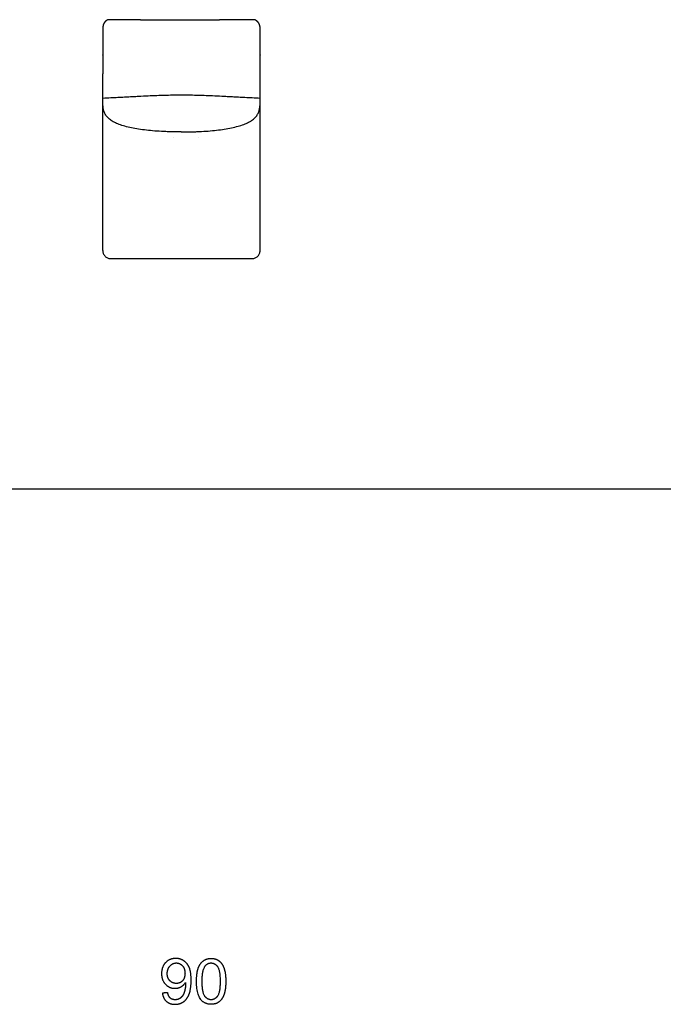
# Model space of a CAD drawing. Units: millimetres. Extents: x -16498 to 8065, y -9988 to 11130.
# Drawn here: x -7080 to -4216, y 1274 to 5653 of the extents above; entities that cross this region are included whole.
import ezdxf

# ---------------------------------------------------------------- set-up
doc = ezdxf.new("R2010")
doc.units = ezdxf.units.MM
doc.layers.add('03_LINEA FINA', color=254, linetype='Continuous', true_color=0xbebebe)

msp = doc.modelspace()

# ---------------------------------------------------------------- linework, layer by layer
at = {"layer": '03_LINEA FINA'}
msp.add_lwpolyline([(-16498, 3567), (8065, 3567)], dxfattribs=at)
for points, degree, knots in [([(-6010.1, 5412.8), (-6010.1, 5412.9), (-6010.1, 5413), (-6010.1, 5413.2), (-6010.1, 5413.5), (-6010.1, 5413.8), (-6010.1, 5414.2), (-6010.1, 5414.5), (-6010.1, 5414.8), (-6010.1, 5415.1), (-6010.1, 5415.4), (-6010.1, 5415.6), (-6010.1, 5415.7), (-6010.1, 5415.9), (-6010.1, 5416.1), (-6010.1, 5416.3), (-6010.1, 5416.4), (-6010.1, 5416.6), (-6010.1, 5416.8), (-6010.1, 5416.9), (-6010.1, 5417), (-6010.1, 5417.1), (-6010.1, 5417.2), (-6010.1, 5417.3), (-6010.1, 5417.4), (-6010.1, 5417.5), (-6010.1, 5417.6), (-6010.1, 5417.6), (-6010.1, 5417.7), (-6010.1, 5417.7), (-6010.1, 5417.8), (-6010.1, 5417.8), (-6010.1, 5417.9), (-6010.1, 5417.9), (-6010.1, 5418), (-6010.1, 5418), (-6010.1, 5418), (-6010.1, 5418.1), (-6010.1, 5418.1), (-6010.1, 5418.1), (-6010.1, 5418.1), (-6010.1, 5418.2), (-6010.1, 5418.2), (-6010.1, 5418.2), (-6010.1, 5418.2), (-6010.1, 5418.2), (-6010.1, 5418.2), (-6010.1, 5418.2), (-6010.1, 5418.3), (-6010.1, 5418.3), (-6010.1, 5418.3), (-6010.1, 5418.3), (-6010.1, 5418.3), (-6010.1, 5418.3), (-6010.1, 5418.3), (-6010.1, 5418.3), (-6010.1, 5418.3), (-6010.1, 5418.3), (-6010.1, 5418.3), (-6010.1, 5418.3), (-6010.1, 5418.4), (-6010.1, 5418.2), (-6010.1, 5418.8), (-6010.1, 5419), (-6010.1, 5419.3), (-6010.1, 5419.6), (-6010.1, 5420), (-6010.1, 5420.3), (-6010.1, 5420.6), (-6010.1, 5420.9), (-6010.1, 5421.3), (-6010.1, 5421.7), (-6010.1, 5422.2), (-6010.1, 5422.8), (-6010.1, 5423.4), (-6010.1, 5424), (-6010.1, 5424.7), (-6010.1, 5425.4), (-6010.1, 5426.3), (-6010.1, 5427.3), (-6010.1, 5428.4), (-6010.1, 5429.6), (-6010.1, 5430.8), (-6010.1, 5431.9), (-6010.1, 5433.1), (-6010.1, 5434.5), (-6010.1, 5436.1), (-6010.1, 5438), (-6010.1, 5440), (-6010.1, 5442.2), (-6010.1, 5444.4), (-6010.1, 5446.5), (-6010.1, 5448.6), (-6010.1, 5450.7), (-6010.1, 5453.2), (-6010.1, 5456), (-6010.1, 5459.1), (-6010.1, 5462.4), (-6010.1, 5466.1), (-6010.1, 5469.6), (-6010.1, 5472.9), (-6010.1, 5476.2), (-6010.1, 5479.9), (-6010.2, 5484.1), (-6010.2, 5488.6), (-6010.2, 5493.2), (-6010.2, 5498), (-6010.2, 5502.3), (-6010.2, 5506.2), (-6010.2, 5509.8), (-6010.2, 5513), (-6010.2, 5515.9), (-6010.2, 5518.9), (-6010.2, 5522), (-6010.2, 5524.8), (-6010.2, 5527.3), (-6010.2, 5529.2), (-6010.2, 5530.5), (-6010.2, 5531.2), (-6010.2, 5531.7), (-6010.2, 5532), (-6010.2, 5532.3), (-6010.2, 5532.5), (-6010.2, 5532.9), (-6010.1, 5533.3), (-6010.1, 5533.8), (-6010.1, 5534.4), (-6010.1, 5535), (-6010.1, 5535.7), (-6010.1, 5536.5), (-6010.1, 5537.2), (-6010.1, 5537.9), (-6010.1, 5538.7), (-6010.1, 5539.7), (-6010.1, 5540.7), (-6010.1, 5541.7), (-6010.1, 5542.5), (-6010.1, 5543.2), (-6010.1, 5543.6), (-6010.1, 5544), (-6010.1, 5544.7), (-6010.1, 5545.6), (-6010.1, 5546.7), (-6010.1, 5548), (-6010.1, 5549.5), (-6010.1, 5550.8), (-6010.1, 5552), (-6010.1, 5553), (-6010.1, 5553.8), (-6010.1, 5554.4), (-6010.1, 5554.9), (-6010.1, 5555.2), (-6010.1, 5555.4), (-6010.1, 5555.7), (-6010.1, 5556), (-6010.1, 5556.4), (-6010.1, 5557), (-6010.1, 5557.8), (-6010.1, 5558.9), (-6010.1, 5560.1), (-6010.1, 5561.5), (-6010.1, 5562.9), (-6010.1, 5564.1), (-6010.1, 5565.2), (-6010.1, 5566), (-6010.1, 5566.6), (-6010.1, 5567.1), (-6010.1, 5567.4), (-6010.1, 5567.6), (-6010.1, 5567.8), (-6010.1, 5568.2), (-6010.1, 5568.8), (-6010.1, 5569.8), (-6010.1, 5570.9), (-6010.1, 5572.7), (-6010.1, 5574.9), (-6010.1, 5577.4), (-6010.1, 5580.2), (-6010.1, 5583.4), (-6010.1, 5586.3), (-6010.1, 5588.9), (-6010.1, 5590.9), (-6010.1, 5592.3), (-6010.1, 5593.1), (-6010.1, 5593.6), (-6010.1, 5593.9), (-6010.1, 5594.3), (-6010.1, 5594.8), (-6010.1, 5595.5), (-6010.1, 5596.5), (-6010.1, 5597.7), (-6010.1, 5599), (-6010.1, 5600.7), (-6010.1, 5602.4), (-6010.1, 5604.1), (-6010.1, 5605.7), (-6010.1, 5607.1), (-6010.1, 5608.1), (-6010.1, 5608.9), (-6010.1, 5609.4), (-6010.1, 5609.8), (-6010.1, 5610.1), (-6010.1, 5610.2), (-6010.1, 5610.3), (-6010.1, 5610.4), (-6010.1, 5610.5), (-6010.1, 5610.6), (-6010.1, 5610.8), (-6010.1, 5611.1), (-6010.1, 5611.4), (-6010.1, 5611.9), (-6010.1, 5612.4), (-6010.1, 5613), (-6010.1, 5613.8), (-6010.1, 5614.6), (-6010.1, 5615.5), (-6010.1, 5616.5), (-6010.2, 5617.6), (-6010.2, 5618.7), (-6010.4, 5620.1), (-6010.5, 5621.7), (-6010.8, 5623.5), (-6011.3, 5625.9), (-6012, 5628.3), (-6012.7, 5630.7), (-6013.7, 5633), (-6014.8, 5635.3), (-6015.6, 5636.8), (-6016.3, 5638), (-6017, 5639.1), (-6017.8, 5640.2), (-6018.5, 5641.2), (-6019.4, 5642.3), (-6020.3, 5643.4), (-6021.3, 5644.4), (-6022.1, 5645.2), (-6022.9, 5645.9), (-6023.6, 5646.6), (-6024.2, 5647.1), (-6024.7, 5647.5), (-6025.1, 5647.7), (-6025.3, 5647.9), (-6025.4, 5648), (-6025.5, 5648), (-6025.5, 5648), (-6025.6, 5648.1), (-6025.6, 5648.1), (-6025.6, 5648.1), (-6025.6, 5648.1), (-6025.6, 5648.1), (-6025.6, 5648.1), (-6025.6, 5648.1), (-6025.7, 5648.2), (-6025.7, 5648.2), (-6025.7, 5648.2), (-6025.7, 5648.2), (-6025.8, 5648.2), (-6025.8, 5648.3), (-6025.9, 5648.3), (-6026, 5648.4), (-6026.1, 5648.4), (-6026.2, 5648.5), (-6026.3, 5648.6), (-6026.5, 5648.7), (-6026.7, 5648.8), (-6026.9, 5648.9), (-6027.1, 5649.1), (-6027.3, 5649.2), (-6027.5, 5649.3), (-6027.6, 5649.4), (-6027.7, 5649.5), (-6027.8, 5649.5), (-6027.9, 5649.6), (-6028, 5649.6), (-6028.1, 5649.7), (-6028.1, 5649.7), (-6028.1, 5649.7), (-6028.2, 5649.8), (-6028.2, 5649.8), (-6028.2, 5649.8), (-6028.2, 5649.8), (-6028.2, 5649.8), (-6028.3, 5649.8), (-6028.3, 5649.8), (-6028.3, 5649.8), (-6028.3, 5649.8), (-6028.3, 5649.8), (-6028.3, 5649.8), (-6028.3, 5649.8), (-6028.3, 5649.9), (-6028.4, 5649.9), (-6028.5, 5650), (-6028.7, 5650), (-6028.9, 5650.1), (-6029.1, 5650.3), (-6029.4, 5650.4), (-6029.7, 5650.6), (-6030.1, 5650.8), (-6030.4, 5650.9), (-6030.7, 5651.1), (-6031, 5651.2), (-6031.1, 5651.2), (-6031.2, 5651.3), (-6031.3, 5651.3), (-6031.3, 5651.3), (-6031.3, 5651.3), (-6031.4, 5651.3), (-6031.4, 5651.4), (-6031.5, 5651.4), (-6031.6, 5651.4), (-6031.7, 5651.5), (-6032.1, 5651.6), (-6032.7, 5651.8), (-6033.3, 5652), (-6033.9, 5652.2), (-6034.4, 5652.4), (-6034.7, 5652.4), (-6034.7, 5652.4), (-6034.7, 5652.4), (-6034.7, 5652.4), (-6034.7, 5652.4), (-6034.7, 5652.4), (-6034.7, 5652.5), (-6034.7, 5652.5), (-6034.7, 5652.5), (-6034.7, 5652.5), (-6034.9, 5652.5), (-6035.1, 5652.5), (-6035.6, 5652.7), (-6036.2, 5652.8), (-6037, 5652.9), (-6037.8, 5653), (-6038.6, 5653.1), (-6039.2, 5653.2), (-6039.7, 5653.2), (-6040, 5653.2), (-6040.2, 5653.2), (-6040.4, 5653.2), (-6040.5, 5653.2), (-6042.7, 5653.2), (-6046.8, 5653.1), (-6054.9, 5653), (-6068.5, 5652.9), (-6084.2, 5652.8), (-6100, 5652.6), (-6115.7, 5652.4), (-6130, 5652.3), (-6141.5, 5652.2), (-6152.6, 5652.1), (-6163.3, 5652), (-6173.7, 5651.9), (-6183.8, 5651.9), (-6193.7, 5651.8), (-6203.3, 5651.7), (-6211.7, 5651.7), (-6219.1, 5651.6), (-6225.4, 5651.6), (-6230.7, 5651.5), (-6235.1, 5651.5), (-6239.5, 5651.5), (-6243.8, 5651.5), (-6248.1, 5651.4), (-6252.4, 5651.4), (-6256.6, 5651.4), (-6260.8, 5651.4), (-6264.9, 5651.4), (-6268.6, 5651.4), (-6271.9, 5651.3), (-6274.8, 5651.3), (-6277.2, 5651.3), (-6279.5, 5651.3), (-6282.1, 5651.3), (-6285, 5651.3), (-6288.2, 5651.3), (-6291.6, 5651.3), (-6295, 5651.3), (-6298.1, 5651.3), (-6300.8, 5651.3), (-6303.2, 5651.3), (-6305.2, 5651.2), (-6306.9, 5651.2), (-6308.6, 5651.2), (-6310.3, 5651.2), (-6312, 5651.2), (-6313.6, 5651.2), (-6315.3, 5651.2), (-6317, 5651.2), (-6318.5, 5651.2), (-6319.8, 5651.2), (-6321, 5651.2), (-6322, 5651.2), (-6322.8, 5651.2), (-6323.6, 5651.2), (-6324.5, 5651.2), (-6325.3, 5651.2), (-6326.1, 5651.2), (-6327, 5651.2), (-6327.7, 5651.2), (-6328.4, 5651.2), (-6328.9, 5651.2), (-6329.4, 5651.2), (-6329.9, 5651.2), (-6330.3, 5651.2), (-6330.7, 5651.2), (-6331.1, 5651.2), (-6331.5, 5651.2), (-6331.9, 5651.2), (-6332.2, 5651.2), (-6332.5, 5651.2), (-6332.7, 5651.2), (-6332.9, 5651.2), (-6333.2, 5651.2), (-6333.4, 5651.2), (-6333.6, 5651.2), (-6333.8, 5651.2), (-6333.9, 5651.2), (-6334.1, 5651.2), (-6334.2, 5651.2), (-6334.3, 5651.2), (-6334.4, 5651.2), (-6334.5, 5651.2), (-6334.6, 5651.2), (-6334.7, 5651.2), (-6334.7, 5651.2), (-6334.8, 5651.2), (-6334.9, 5651.2), (-6334.9, 5651.2), (-6335, 5651.2), (-6335, 5651.2), (-6335.1, 5651.2), (-6335.1, 5651.2), (-6335.1, 5651.2), (-6335.2, 5651.2), (-6335.1, 5651.2), (-6335.3, 5651.2), (-6335.4, 5651.2), (-6335.4, 5651.2), (-6335.5, 5651.2), (-6335.5, 5651.2), (-6335.6, 5651.2), (-6335.6, 5651.2), (-6335.7, 5651.2), (-6335.7, 5651.2), (-6335.8, 5651.2), (-6335.9, 5651.2), (-6336, 5651.2), (-6336.1, 5651.2), (-6336.2, 5651.2), (-6336.3, 5651.2), (-6336.4, 5651.2), (-6336.6, 5651.2), (-6336.8, 5651.2), (-6337, 5651.2), (-6337.2, 5651.2), (-6337.4, 5651.2), (-6337.6, 5651.2), (-6337.8, 5651.2), (-6338.1, 5651.2), (-6338.4, 5651.2), (-6338.7, 5651.2), (-6339.1, 5651.2), (-6339.5, 5651.2), (-6339.9, 5651.2), (-6340.4, 5651.2), (-6340.9, 5651.2), (-6341.5, 5651.2), (-6342.2, 5651.2), (-6343, 5651.2), (-6343.8, 5651.2), (-6344.6, 5651.2), (-6345.3, 5651.2), (-6346.1, 5651.2), (-6347, 5651.2), (-6348.1, 5651.2), (-6349.4, 5651.2), (-6350.8, 5651.2), (-6352.3, 5651.2), (-6353.9, 5651.2), (-6355.4, 5651.2), (-6357, 5651.2), (-6358.5, 5651.2), (-6360.1, 5651.2), (-6361.6, 5651.2), (-6363.2, 5651.2), (-6364.7, 5651.2), (-6366.3, 5651.2), (-6367.8, 5651.2), (-6369.4, 5651.2), (-6370.9, 5651.2), (-6372.3, 5651.2), (-6373.5, 5651.2), (-6374.6, 5651.2), (-6375.6, 5651.2), (-6376.3, 5651.2), (-6377.1, 5651.2), (-6377.9, 5651.2), (-6378.7, 5651.2), (-6379.4, 5651.2), (-6380, 5651.2), (-6380.5, 5651.2), (-6381, 5651.2), (-6381.4, 5651.2), (-6381.8, 5651.2), (-6382.2, 5651.2), (-6382.5, 5651.2), (-6382.8, 5651.2), (-6383.1, 5651.2), (-6383.3, 5651.2), (-6383.5, 5651.2), (-6383.7, 5651.2), (-6383.9, 5651.2), (-6384, 5651.2), (-6384.1, 5651.2), (-6384.2, 5651.2), (-6384.3, 5651.2), (-6384.4, 5651.2), (-6384.5, 5651.2), (-6384.5, 5651.2), (-6384.6, 5651.2), (-6384.6, 5651.2), (-6384.7, 5651.2), (-6384.7, 5651.2), (-6384.8, 5651.2), (-6385, 5651.2), (-6384.9, 5651.2), (-6384.9, 5651.2), (-6384.9, 5651.2), (-6384.9, 5651.2), (-6384.9, 5651.2), (-6384.9, 5651.2), (-6384.9, 5651.2), (-6384.9, 5651.2), (-6385, 5651.2), (-6385, 5651.2), (-6385, 5651.2), (-6385, 5651.2), (-6385, 5651.2), (-6385, 5651.2), (-6385, 5651.2), (-6385, 5651.2), (-6385.1, 5651.2), (-6385.1, 5651.2), (-6385.1, 5651.2), (-6385.1, 5651.2), (-6385.2, 5651.2), (-6385.2, 5651.2), (-6385.2, 5651.2), (-6385.2, 5651.2), (-6385.3, 5651.2), (-6385.3, 5651.2), (-6385.4, 5651.2), (-6385.4, 5651.2), (-6385.5, 5651.2), (-6385.5, 5651.2), (-6385.6, 5651.2), (-6385.7, 5651.2), (-6385.7, 5651.2), (-6385.8, 5651.2), (-6385.9, 5651.2), (-6386, 5651.2), (-6386.1, 5651.2), (-6386.2, 5651.2), (-6386.3, 5651.2), (-6386.4, 5651.2), (-6386.6, 5651.2), (-6386.7, 5651.2), (-6386.9, 5651.2), (-6387.1, 5651.2), (-6387.3, 5651.2), (-6387.5, 5651.2), (-6387.7, 5651.2), (-6388, 5651.2), (-6388.2, 5651.2), (-6388.5, 5651.2), (-6388.7, 5651.2), (-6389, 5651.2), (-6389.3, 5651.2), (-6389.7, 5651.2), (-6390.1, 5651.2), (-6390.6, 5651.2), (-6391.1, 5651.2), (-6391.5, 5651.2), (-6391.9, 5651.2), (-6392.2, 5651.2), (-6392.4, 5651.2), (-6392.6, 5651.2), (-6392.6, 5651.2), (-6392.7, 5651.2), (-6392.7, 5651.2), (-6392.8, 5651.2), (-6392.8, 5651.2), (-6392.9, 5651.2), (-6393, 5651.2), (-6393, 5651.2), (-6393.1, 5651.2), (-6396.1, 5651.2), (-6401.9, 5651.2), (-6410.5, 5651.2), (-6422.2, 5651.2), (-6435.5, 5651.3), (-6447.6, 5651.3), (-6458.4, 5651.3), (-6467.8, 5651.4), (-6477.3, 5651.4), (-6488.7, 5651.5), (-6502.1, 5651.5), (-6517.7, 5651.6), (-6535.8, 5651.8), (-6554.9, 5651.9), (-6575.1, 5652.1), (-6596.6, 5652.3), (-6618.1, 5652.5), (-6637.8, 5652.7), (-6655.2, 5652.9), (-6668.1, 5653), (-6675.7, 5653.1), (-6679.6, 5653.2), (-6681.6, 5653.2), (-6681.7, 5653.2), (-6681.9, 5653.2), (-6682.1, 5653.2), (-6682.4, 5653.2), (-6682.9, 5653.2), (-6683.4, 5653.1), (-6684.2, 5653), (-6684.9, 5652.9), (-6685.7, 5652.8), (-6686.3, 5652.7), (-6686.7, 5652.5), (-6686.9, 5652.5), (-6687, 5652.5), (-6687, 5652.5), (-6687, 5652.5), (-6687, 5652.5), (-6687.1, 5652.4), (-6687.1, 5652.4), (-6687.1, 5652.4), (-6687.1, 5652.4), (-6687.1, 5652.4), (-6687.4, 5652.4), (-6687.8, 5652.2), (-6688.4, 5652), (-6688.9, 5651.8), (-6689.5, 5651.6), (-6689.8, 5651.5), (-6690, 5651.4), (-6690.1, 5651.4), (-6690.1, 5651.4), (-6690.2, 5651.3), (-6690.2, 5651.3), (-6690.2, 5651.3), (-6690.3, 5651.3), (-6690.3, 5651.3), (-6690.3, 5651.3), (-6690.4, 5651.2), (-6690.6, 5651.2), (-6690.8, 5651.1), (-6691.1, 5650.9), (-6691.4, 5650.8), (-6691.7, 5650.6), (-6692, 5650.4), (-6692.3, 5650.3), (-6692.6, 5650.1), (-6692.7, 5650), (-6692.9, 5650), (-6693, 5649.9), (-6693, 5649.9), (-6693.1, 5649.8), (-6693.1, 5649.8), (-6693.1, 5649.8), (-6693.1, 5649.8), (-6693.1, 5649.8), (-6693.1, 5649.8), (-6693.1, 5649.8), (-6693.1, 5649.8), (-6693.1, 5649.8), (-6693.1, 5649.8), (-6693.2, 5649.8), (-6693.2, 5649.8), (-6693.2, 5649.7), (-6693.3, 5649.7), (-6693.3, 5649.7), (-6693.4, 5649.6), (-6693.4, 5649.6), (-6693.5, 5649.5), (-6693.6, 5649.5), (-6693.7, 5649.4), (-6693.9, 5649.3), (-6694, 5649.2), (-6694.2, 5649.1), (-6694.4, 5648.9), (-6694.6, 5648.8), (-6694.8, 5648.7), (-6694.9, 5648.6), (-6695, 5648.5), (-6695.2, 5648.4), (-6695.2, 5648.4), (-6695.3, 5648.3), (-6695.4, 5648.3), (-6695.4, 5648.2), (-6695.5, 5648.2), (-6695.5, 5648.2), (-6695.5, 5648.2), (-6695.5, 5648.2), (-6695.6, 5648.1), (-6695.6, 5648.1), (-6695.6, 5648.1), (-6695.6, 5648.1), (-6695.6, 5648.1), (-6695.6, 5648.1), (-6695.6, 5648.1), (-6695.7, 5648), (-6695.7, 5648), (-6695.8, 5648), (-6695.9, 5647.9), (-6696.1, 5647.7), (-6696.4, 5647.5), (-6696.9, 5647.1), (-6697.5, 5646.6), (-6698.2, 5645.9), (-6698.8, 5645.2), (-6699.6, 5644.4), (-6700.5, 5643.4), (-6701.4, 5642.3), (-6702.3, 5641.2), (-6702.9, 5640.2), (-6703.6, 5639.1), (-6704.3, 5638), (-6705.1, 5636.5), (-6706.1, 5634.6), (-6707.1, 5632.3), (-6707.9, 5629.9), (-6708.6, 5627.5), (-6709, 5625.5), (-6709.4, 5623.5), (-6709.7, 5621.7), (-6709.9, 5620.1), (-6710, 5618.7), (-6710, 5617.6), (-6710.1, 5616.5), (-6710.1, 5615.5), (-6710.1, 5614.6), (-6710.1, 5613.8), (-6710.1, 5613), (-6710.1, 5612.4), (-6710.1, 5611.9), (-6710.1, 5611.4), (-6710.1, 5611.1), (-6710.1, 5610.8), (-6710.1, 5610.6), (-6710.1, 5610.5), (-6710.1, 5610.4), (-6710.1, 5610.3), (-6710.1, 5610.2), (-6710.1, 5610.1), (-6710.1, 5609.8), (-6710.1, 5609.3), (-6710.1, 5608.5), (-6710.1, 5607.5), (-6710.1, 5606.5), (-6710.1, 5605.4), (-6710.1, 5604.2), (-6710.1, 5603.1), (-6710.1, 5601.8), (-6710.1, 5600.4), (-6710.1, 5599), (-6710.1, 5597.5), (-6710.1, 5596.2), (-6710.1, 5595), (-6710.1, 5592.9), (-6710.1, 5589.8), (-6710.1, 5585.8), (-6710.1, 5580.7), (-6710.1, 5574.6), (-6710.1, 5568.4), (-6710.1, 5562.2), (-6710.1, 5556), (-6710.1, 5550.7), (-6710.1, 5546.5), (-6710.1, 5543.1), (-6710.1, 5540.9), (-6710.1, 5539.7), (-6710.1, 5538.7), (-6710.1, 5537.9), (-6710.1, 5537.2), (-6710.1, 5536.5), (-6710.1, 5535.7), (-6710.1, 5535), (-6710.1, 5534.4), (-6710.1, 5533.8), (-6710.1, 5533.3), (-6710, 5532.9), (-6710, 5532.5), (-6710, 5532.3), (-6710, 5532), (-6710, 5531.7), (-6710, 5531.2), (-6710, 5530.5), (-6710, 5529.2), (-6710, 5527.3), (-6710, 5524.8), (-6710, 5522), (-6710, 5518.9), (-6710, 5515.9), (-6710, 5513), (-6710, 5509.8), (-6710, 5506.2), (-6710, 5502.3), (-6710, 5498), (-6710, 5493.2), (-6710, 5488.6), (-6710, 5484.1), (-6710.1, 5479.9), (-6710.1, 5476.2), (-6710.1, 5472.9), (-6710.1, 5469.6), (-6710.1, 5466.1), (-6710.1, 5462.4), (-6710.1, 5459.1), (-6710.1, 5456), (-6710.1, 5453.2), (-6710.1, 5450.7), (-6710.1, 5448.6), (-6710.1, 5446.5), (-6710.1, 5444.4), (-6710.1, 5442.2), (-6710.1, 5440), (-6710.1, 5438), (-6710.1, 5436.1), (-6710.1, 5434.5), (-6710.1, 5433.1), (-6710.1, 5431.9), (-6710.1, 5430.8), (-6710.1, 5429.6), (-6710.1, 5428.4), (-6710.1, 5427.3), (-6710.1, 5426.3), (-6710.1, 5425.4), (-6710.1, 5424.7), (-6710.1, 5424), (-6710.1, 5423.4), (-6710.1, 5422.8), (-6710.1, 5422.2), (-6710.1, 5421.7), (-6710.1, 5421.3), (-6710.1, 5420.9), (-6710.1, 5420.6), (-6710.1, 5420.3), (-6710.1, 5420), (-6710.1, 5419.6), (-6710.1, 5419.3), (-6710.1, 5419), (-6710.1, 5418.8), (-6710.1, 5418.1), (-6710.1, 5418.4), (-6710.1, 5418.3), (-6710.1, 5418.3), (-6710.1, 5418.3), (-6710.1, 5418.3), (-6710.1, 5418.3), (-6710.1, 5418.3), (-6710.1, 5418.3), (-6710.1, 5418.3), (-6710.1, 5418.3), (-6710.1, 5418.3), (-6710.1, 5418.3), (-6710.1, 5418.3), (-6710.1, 5418.2), (-6710.1, 5418.2), (-6710.1, 5418.2), (-6710.1, 5418.2), (-6710.1, 5418.2), (-6710.1, 5418.2), (-6710.1, 5418.2), (-6710.1, 5418.1), (-6710.1, 5418.1), (-6710.1, 5418.1), (-6710.1, 5418.1), (-6710.1, 5418), (-6710.1, 5418), (-6710.1, 5418), (-6710.1, 5417.9), (-6710.1, 5417.9), (-6710.1, 5417.8), (-6710.1, 5417.8), (-6710.1, 5417.7), (-6710.1, 5417.7), (-6710.1, 5417.6), (-6710.1, 5417.6), (-6710.1, 5417.5), (-6710.1, 5417.4), (-6710.1, 5417.3), (-6710.1, 5417.2), (-6710.1, 5417.1), (-6710.1, 5417), (-6710.1, 5416.9), (-6710.1, 5416.8), (-6710.1, 5416.6), (-6710.1, 5416.4), (-6710.1, 5416.3), (-6710.1, 5416.1), (-6710.1, 5415.9), (-6710.1, 5415.7), (-6710.1, 5415.6), (-6710.1, 5415.4), (-6710.1, 5415.1), (-6710.1, 5414.8), (-6710.1, 5414.5), (-6710.1, 5414.2), (-6710.1, 5413.8), (-6710.1, 5413.5), (-6710.1, 5413.2), (-6710.1, 5413), (-6710.1, 5412.9), (-6710.1, 5412.8)], 5, [2699.854258, 2699.854258, 2699.854258, 2699.854258, 2699.854258, 2699.854258, 2700.137787, 2700.421315, 2700.704844, 2700.988373, 2701.271901, 2701.55543, 2701.838959, 2701.980723, 2702.122487, 2702.264252, 2702.406016, 2702.54778, 2702.689545, 2702.831309, 2702.973073, 2703.114837, 2703.256602, 2703.327484, 2703.398366, 2703.469248, 2703.54013, 2703.611013, 2703.681895, 2703.752777, 2703.823659, 2703.8591, 2703.894541, 2703.929982, 2703.965423, 2704.000864, 2704.036306, 2704.071747, 2704.107188, 2704.142629, 2704.160349, 2704.17807, 2704.19579, 2704.213511, 2704.231232, 2704.248952, 2704.266673, 2704.284393, 2704.293253, 2704.302114, 2704.310974, 2704.319834, 2704.328694, 2704.337555, 2704.346415, 2704.350845, 2704.355275, 2704.359705, 2704.364136, 2704.368566, 2704.372996, 2704.377426, 2704.381856, 2704.386286, 2704.390716, 2704.395242, 2704.399768, 2704.404294, 2704.408819, 2704.413345, 2704.417871, 2704.422397, 2704.426922, 2704.431448, 2704.435974, 2704.445025, 2704.454077, 2704.463129, 2704.47218, 2704.481232, 2704.490283, 2704.499335, 2704.517438, 2704.535541, 2704.553644, 2704.571747, 2704.58985, 2704.607953, 2704.626056, 2704.644159, 2704.680365, 2704.716571, 2704.752777, 2704.788983, 2704.825189, 2704.861395, 2704.897602, 2704.933808, 2704.970014, 2705.042426, 2705.114838, 2705.18725, 2705.259662, 2705.332075, 2705.404487, 2705.476899, 2705.549311, 2705.694135, 2705.83896, 2705.983784, 2706.128608, 2706.273433, 2706.418257, 2706.563081, 2706.707906, 2706.85273, 2706.997554, 2707.287203, 2707.576852, 2707.8665, 2708.156149, 2708.445798, 2708.735446, 2708.880271, 2709.025095, 2709.319174, 2709.613252, 2709.907331, 2710.201409, 2710.789567, 2711.377724, 2711.965881, 2712.554038, 2713.142195, 2713.730352, 2714.318509, 2714.906667, 2716.082981, 2717.259295, 2717.847452, 2718.141531, 2718.435609, 2718.739695, 2719.043781, 2719.651952, 2720.868295, 2722.084637, 2723.30098, 2724.517323, 2725.733665, 2726.341836, 2726.950008, 2727.558179, 2727.862265, 2728.014308, 2728.16635, 2728.323655, 2728.48096, 2728.79557, 2729.42479, 2730.054009, 2730.683229, 2731.941668, 2733.200107, 2734.458547, 2735.716986, 2736.346205, 2736.975425, 2737.604645, 2737.919254, 2738.076559, 2738.155212, 2738.233864, 2738.561639, 2738.889414, 2739.544964, 2740.856064, 2742.167163, 2743.478263, 2746.100462, 2748.722662, 2751.344861, 2753.967061, 2756.58926, 2757.90036, 2759.21146, 2759.363604, 2759.515749, 2759.820038, 2760.124327, 2760.428616, 2761.037194, 2761.645772, 2762.862928, 2764.080084, 2765.301932, 2766.523779, 2768.967474, 2770.307006, 2771.646538, 2772.315989, 2772.98544, 2773.654891, 2773.989616, 2774.156979, 2774.24066, 2774.282501, 2774.324342, 2774.391465, 2774.458589, 2774.592836, 2774.86133, 2775.129825, 2775.398319, 2775.935308, 2776.472297, 2777.009285, 2777.546274, 2778.620252, 2779.40713, 2780.194008, 2780.980886, 2781.767764, 2783.407923, 2785.048081, 2786.750347, 2788.452614, 2791.968538, 2793.773576, 2795.578615, 2797.41987, 2799.261125, 2799.532871, 2799.804618, 2801.398902, 2802.993187, 2804.871229, 2805.81025, 2806.749271, 2807.685945, 2808.622618, 2809.559292, 2810.495965, 2810.65173, 2810.729612, 2810.807494, 2810.885376, 2810.963258, 2811.04114, 2811.080081, 2811.099552, 2811.109287, 2811.114155, 2811.116589, 2811.117806, 2811.119022, 2811.126835, 2811.134647, 2811.150272, 2811.165897, 2811.181522, 2811.212772, 2811.244022, 2811.275273, 2811.306523, 2811.369023, 2811.431523, 2811.494023, 2811.619023, 2811.681523, 2811.744023, 2811.806523, 2811.869023, 2811.931523, 2811.962773, 2811.994023, 2812.025273, 2812.040898, 2812.056523, 2812.072148, 2812.087773, 2812.095585, 2812.103398, 2812.107304, 2812.11121, 2812.115116, 2812.116093, 2812.11707, 2812.118046, 2812.119023, 2812.132133, 2812.145244, 2812.171466, 2812.223909, 2812.328795, 2812.538567, 2812.74834, 2812.958112, 2813.377657, 2813.797202, 2814.216747, 2814.636291, 2815.055836, 2815.265609, 2815.475381, 2815.496553, 2815.517725, 2815.560069, 2815.644757, 2815.729445, 2815.77179, 2815.792962, 2815.814134, 2816.036272, 2816.258411, 2816.702688, 2817.591242, 2819.368351, 2819.369931, 2819.371511, 2819.374671, 2819.380991, 2819.393631, 2819.406271, 2819.418911, 2819.431551, 2819.444191, 2819.456831, 2819.463151, 2819.466311, 2819.469471, 2820.108453, 2820.747435, 2822.025399, 2822.908726, 2823.792054, 2824.435466, 2825.078878, 2825.322258, 2825.565639, 2825.687329, 2825.809019, 2825.93071, 2826.0524, 2837.378272, 2848.704145, 2871.35589, 2905.378694, 2922.390096, 2939.401498, 2956.415179, 2973.42886, 2990.442541, 3007.456223, 3024.471909, 3041.487596, 3058.503282, 3075.518969, 3092.536309, 3101.04498, 3109.55365, 3118.062321, 3126.570991, 3135.079662, 3143.588332, 3152.097635, 3160.606938, 3169.116241, 3177.625544, 3186.134847, 3194.644149, 3198.898801, 3203.153452, 3207.408104, 3211.662755, 3219.036439, 3226.410123, 3233.783806, 3241.15749, 3248.531174, 3255.904858, 3259.591699, 3263.278541, 3266.965383, 3270.652225, 3274.339067, 3278.025909, 3281.712751, 3285.399593, 3289.086434, 3292.773276, 3296.460118, 3298.303539, 3300.14696, 3301.990381, 3303.833802, 3305.677223, 3307.520644, 3309.364065, 3311.207486, 3313.050907, 3314.894328, 3315.816038, 3316.737748, 3317.659459, 3318.581169, 3319.50288, 3320.42459, 3321.346301, 3322.268011, 3323.189722, 3323.650577, 3324.111432, 3324.572287, 3325.033143, 3325.493998, 3325.954853, 3326.415708, 3326.876564, 3327.106991, 3327.337419, 3327.567846, 3327.798274, 3328.028702, 3328.259129, 3328.489557, 3328.604771, 3328.719985, 3328.835198, 3328.950412, 3329.065626, 3329.18084, 3329.296054, 3329.411267, 3329.526481, 3329.641695, 3329.642672, 3329.643648, 3329.644625, 3329.645601, 3329.646578, 3329.647554, 3329.648531, 3329.649508, 3329.650484, 3329.651461, 3329.653414, 3329.655367, 3329.65732, 3329.659273, 3329.661226, 3329.663179, 3329.665133, 3329.669039, 3329.672945, 3329.676851, 3329.680758, 3329.684664, 3329.68857, 3329.692476, 3329.696383, 3329.704195, 3329.712008, 3329.71982, 3329.727633, 3329.735445, 3329.743258, 3329.75107, 3329.766695, 3329.78232, 3329.797945, 3329.81357, 3329.829195, 3329.84482, 3329.860445, 3329.87607, 3329.891695, 3329.922945, 3329.954195, 3329.985445, 3330.016695, 3330.047945, 3330.079195, 3330.110445, 3330.141695, 3330.172945, 3330.204195, 3330.235445, 3330.266695, 3330.297945, 3330.329195, 3330.360445, 3330.391695, 3330.422945, 3330.43857, 3330.454195, 3330.46982, 3330.485445, 3330.50107, 3330.516695, 3330.53232, 3330.547945, 3330.555758, 3330.56357, 3330.571383, 3330.579195, 3330.587008, 3330.59482, 3330.602633, 3330.606539, 3330.610445, 3330.614351, 3330.618258, 3330.622164, 3330.624117, 3330.62607, 3330.628023, 3330.629976, 3330.631929, 3330.633883, 3330.634859, 3330.635836, 3330.636812, 3330.637789, 3330.638765, 3330.639742, 3330.640718, 3330.641695, 3330.659447, 3330.6772, 3330.694952, 3330.712705, 3330.730457, 3330.748209, 3330.765962, 3330.783714, 3330.801467, 3330.819219, 3330.854724, 3330.890229, 3330.925733, 3330.961238, 3330.996743, 3331.032248, 3331.067753, 3331.138762, 3331.209772, 3331.280781, 3331.351791, 3331.422801, 3331.49381, 3331.56482, 3331.635829, 3331.777848, 3331.919868, 3332.061887, 3332.203906, 3332.345925, 3332.487944, 3332.629964, 3332.771983, 3332.914002, 3333.19804, 3333.482079, 3333.766117, 3334.050155, 3334.334194, 3334.618232, 3334.90227, 3335.186309, 3335.754385, 3336.322462, 3336.890539, 3337.458616, 3338.026692, 3338.594769, 3339.162846, 3339.730922, 3340.298999, 3340.867076, 3342.003229, 3343.139383, 3344.275536, 3345.411689, 3346.547843, 3347.683996, 3348.82015, 3348.88467, 3348.94919, 3349.07823, 3349.20727, 3349.33631, 3349.46535, 3349.59439, 3349.72343, 3349.85247, 3350.110551, 3350.368631, 3350.626711, 3350.884791, 3384.92414, 3418.963488, 3453.002837, 3487.042186, 3504.060792, 3521.079397, 3538.098003, 3555.116609, 3589.151291, 3623.185972, 3657.217345, 3691.248718, 3725.276081, 3759.303443, 3793.326247, 3827.349051, 3850.000796, 3861.326668, 3872.652541, 3872.774231, 3872.895921, 3873.017612, 3873.139302, 3873.382683, 3873.626063, 3874.269475, 3874.912887, 3875.796215, 3876.679542, 3877.957506, 3878.596488, 3879.235469, 3879.23863, 3879.24179, 3879.24811, 3879.26075, 3879.27339, 3879.28603, 3879.29867, 3879.31131, 3879.32395, 3879.33027, 3879.33343, 3879.33659, 3881.113699, 3882.002253, 3882.44653, 3882.668669, 3882.890807, 3882.911979, 3882.933151, 3882.975495, 3883.060184, 3883.144872, 3883.166044, 3883.187216, 3883.208388, 3883.22956, 3883.439332, 3883.649105, 3884.068649, 3884.488194, 3884.907739, 3885.327284, 3885.746829, 3885.956601, 3886.166373, 3886.376146, 3886.481032, 3886.533475, 3886.559697, 3886.572808, 3886.585918, 3886.586895, 3886.587871, 3886.588848, 3886.589825, 3886.593731, 3886.597637, 3886.601543, 3886.609356, 3886.617168, 3886.632793, 3886.648418, 3886.664043, 3886.679668, 3886.710918, 3886.742168, 3886.773418, 3886.835918, 3886.898418, 3886.960918, 3887.023418, 3887.085918, 3887.210918, 3887.273418, 3887.335918, 3887.398418, 3887.429668, 3887.460918, 3887.492168, 3887.523418, 3887.539043, 3887.554668, 3887.570293, 3887.578106, 3887.585918, 3887.587135, 3887.588352, 3887.590786, 3887.595654, 3887.605389, 3887.62486, 3887.663801, 3887.741683, 3887.819565, 3887.897447, 3887.975329, 3888.053211, 3888.208975, 3889.145649, 3890.082323, 3891.018996, 3891.95567, 3892.894691, 3893.833712, 3895.711754, 3897.306038, 3898.900323, 3899.17207, 3899.443816, 3901.285071, 3903.126326, 3906.736403, 3908.494365, 3910.252327, 3911.954594, 3913.65686, 3915.297018, 3916.937177, 3917.724055, 3918.510933, 3919.297811, 3920.084689, 3921.158667, 3921.695656, 3922.232644, 3922.769633, 3923.306622, 3923.575116, 3923.843611, 3924.112105, 3924.246352, 3924.313476, 3924.380599, 3924.42244, 3924.464281, 3924.547962, 3924.715325, 3925.05005, 3925.719501, 3927.058403, 3928.397935, 3929.067701, 3929.737466, 3930.959314, 3932.181162, 3933.403009, 3934.624857, 3935.842013, 3937.059169, 3938.276325, 3938.884903, 3939.493481, 3944.590462, 3949.687444, 3954.784425, 3959.881406, 3964.978388, 3970.075369, 3975.17235, 3980.269332, 3981.445646, 3982.62196, 3983.798274, 3984.386432, 3984.974589, 3985.562746, 3986.150903, 3986.73906, 3987.327217, 3987.915374, 3988.503532, 3988.79761, 3989.091689, 3989.385767, 3989.679846, 3989.82467, 3989.969494, 3990.259143, 3990.548792, 3990.83844, 3991.128089, 3991.417738, 3991.707386, 3991.852211, 3991.997035, 3992.14186, 3992.286684, 3992.431508, 3992.576333, 3992.721157, 3992.865981, 3993.010806, 3993.15563, 3993.228042, 3993.300454, 3993.372866, 3993.445279, 3993.517691, 3993.590103, 3993.662515, 3993.734927, 3993.771133, 3993.807339, 3993.843545, 3993.879752, 3993.915958, 3993.952164, 3993.98837, 3994.024576, 3994.060782, 3994.078885, 3994.096988, 3994.115091, 3994.133194, 3994.151297, 3994.1694, 3994.187503, 3994.205606, 3994.214658, 3994.223709, 3994.232761, 3994.241812, 3994.250864, 3994.259915, 3994.268967, 3994.273493, 3994.278018, 3994.282544, 3994.28707, 3994.291596, 3994.296122, 3994.300647, 3994.305173, 3994.309699, 3994.314225, 3994.318655, 3994.323085, 3994.327515, 3994.331945, 3994.336375, 3994.340805, 3994.345236, 3994.349666, 3994.354096, 3994.358526, 3994.367386, 3994.376246, 3994.385107, 3994.393967, 3994.402827, 3994.411688, 3994.420548, 3994.438268, 3994.455989, 3994.473709, 3994.49143, 3994.50915, 3994.526871, 3994.544592, 3994.562312, 3994.597753, 3994.633194, 3994.668635, 3994.704076, 3994.739518, 3994.774959, 3994.8104, 3994.845841, 3994.881282, 3994.952164, 3995.023046, 3995.093928, 3995.16481, 3995.235693, 3995.306575, 3995.377457, 3995.448339, 3995.590103, 3995.731868, 3995.873632, 3996.015396, 3996.157161, 3996.298925, 3996.440689, 3996.582454, 3996.724218, 3996.865982, 3997.149511, 3997.43304, 3997.716568, 3998.000097, 3998.283626, 3998.567154, 3998.850683, 3998.850683, 3998.850683, 3998.850683, 3998.850683, 3998.850683]), ([(-6010.1, 5303.4), (-6022.7, 5304), (-6046.3, 5305.1), (-6072.8, 5306.4), (-6092.4, 5307.4), (-6111.2, 5308.4), (-6133.2, 5309.5), (-6157.5, 5310.7), (-6187.7, 5312.3), (-6222.1, 5313.9), (-6259.4, 5315.4), (-6294.3, 5316.5), (-6327.6, 5317.1), (-6360.1, 5317.4), (-6392.6, 5317.1), (-6425.9, 5316.5), (-6460.7, 5315.4), (-6498.1, 5313.9), (-6532.5, 5312.3), (-6562.7, 5310.7), (-6587, 5309.5), (-6609, 5308.4), (-6627.7, 5307.4), (-6647.4, 5306.4), (-6673.9, 5305.1), (-6697.5, 5304), (-6710.1, 5303.4)], 3, [36.369345, 36.369345, 36.369345, 36.369345, 70.989898, 105.610451, 122.920728, 140.231004, 174.851558, 209.472111, 244.092664, 313.33377, 382.574877, 451.815983, 521.057089, 590.298195, 659.539302, 728.780408, 798.021514, 867.262621, 936.503727, 971.12428, 1005.744833, 1040.365387, 1057.675663, 1074.98594, 1109.606493, 1144.227046, 1144.227046, 1144.227046, 1144.227046]), ([(-6361.5, 5154), (-6377.7, 5154), (-6400.5, 5154.3), (-6429, 5155.2), (-6456.3, 5156.4), (-6488.8, 5158.7), (-6525.3, 5162.6), (-6559.4, 5167.6), (-6590.8, 5173.7), (-6619, 5181), (-6643.6, 5189.6), (-6664.2, 5199.3), (-6680.7, 5210.3), (-6692.9, 5222.5), (-6701.4, 5236), (-6706.6, 5250.8), (-6710.1, 5272.3), (-6710.1, 5290.4), (-6710.1, 5303.4)], 3, [0, 0, 0, 0, 48.204841, 72.307261, 96.409682, 144.614523, 192.819364, 241.024205, 289.229046, 337.433887, 385.638728, 433.843568, 482.048409, 530.25325, 578.458091, 626.662932, 674.867773, 771.277455, 771.277455, 771.277455, 771.277455]), ([(-6358.7, 5154), (-6342.5, 5154), (-6319.7, 5154.3), (-6291.2, 5155.2), (-6263.8, 5156.5), (-6231.4, 5158.7), (-6194.9, 5162.6), (-6160.8, 5167.6), (-6129.4, 5173.7), (-6101.2, 5181.1), (-6076.6, 5189.6), (-6056, 5199.3), (-6039.5, 5210.3), (-6027.3, 5222.6), (-6018.8, 5236.1), (-6013.6, 5250.9), (-6010.1, 5272.3), (-6010.1, 5290.4), (-6010.1, 5303.4)], 3, [0, 0, 0, 0, 48.204841, 72.307261, 96.409682, 144.614523, 192.819364, 241.024205, 289.229046, 337.433887, 385.638728, 433.843568, 482.048409, 530.25325, 578.458091, 626.662932, 674.867773, 771.277455, 771.277455, 771.277455, 771.277455]), ([(-6396.6, 5128), (-6396.6, 5128), (-6396.6, 5128), (-6396.6, 5128), (-6396.6, 5128)], 3, [348.948709368, 348.948709368, 348.948709368, 348.948709368, 348.948943713, 348.950960417, 348.950960417, 348.950960417, 348.950960417]), ([(-6285.4, 5128), (-6285.4, 5128), (-6285.4, 5128), (-6285.4, 5128), (-6285.4, 5128)], 3, [348.948709368, 348.948709368, 348.948709368, 348.948709368, 348.948943713, 348.950960417, 348.950960417, 348.950960417, 348.950960417]), ([(-6676.9, 4591.2), (-6666.5, 4591.2), (-6646.6, 4591.2), (-6619.4, 4591.2), (-6594.3, 4591.2), (-6570.9, 4591.2), (-6549.1, 4591.2), (-6521.7, 4591.2), (-6490.2, 4591.2), (-6455.3, 4591.2), (-6422.5, 4591.2), (-6391, 4591.2), (-6360.1, 4591.2), (-6329.2, 4591.2), (-6297.6, 4591.2), (-6264.8, 4591.2), (-6230, 4591.2), (-6198.4, 4591.2), (-6171, 4591.2), (-6149.2, 4591.2), (-6125.9, 4591.2), (-6100.8, 4591.2), (-6073.6, 4591.2), (-6053.7, 4591.2), (-6043.3, 4591.2)], 3, [34.938945, 34.938945, 34.938945, 34.938945, 69.727917, 104.516889, 139.305861, 174.094833, 208.883805, 243.672777, 313.250721, 382.828665, 452.406609, 521.984553, 591.562496, 661.14044, 730.718384, 800.296328, 869.874272, 939.452216, 974.241188, 1009.03016, 1043.819132, 1078.608104, 1113.397076, 1148.186047, 1148.186047, 1148.186047, 1148.186047]), ([(-6444.8, 1323.8), (-6441.8, 1300.2), (-6426.9, 1287.2), (-6412.1, 1274.2), (-6388.6, 1274.2), (-6366.5, 1274.2), (-6350.1, 1286), (-6333.7, 1297.9), (-6325.4, 1320.6), (-6317.1, 1343.3), (-6317.1, 1381.6), (-6317.1, 1418.4), (-6325.4, 1437.9), (-6333.8, 1457.3), (-6350, 1467.8), (-6366.1, 1478.3), (-6385.6, 1478.3), (-6412.6, 1478.3), (-6430.6, 1459.7), (-6448.5, 1441.2), (-6448.5, 1410.8), (-6448.5, 1381.3), (-6431.3, 1363.3), (-6414.1, 1345.3), (-6389.3, 1345.3), (-6374.5, 1345.3), (-6361.7, 1352.6), (-6349, 1359.9), (-6341.6, 1371.7)], 2, [-22, -22, -22, -21, -21, -20, -20, -19, -19, -18, -18, -17, -17, -16, -16, -15, -15, -14, -14, -13, -13, -12, -12, -11, -11, -10, -10, -9, -9, -8, -8, -8]), ([(-6344.3, 1412), (-6344.3, 1433.1), (-6355.6, 1445.6), (-6366.8, 1458), (-6382.6, 1458), (-6399, 1458), (-6411.1, 1444.6), (-6423.3, 1431.2), (-6423.3, 1410), (-6423.3, 1390.9), (-6411.7, 1379), (-6400.2, 1367), (-6383.3, 1367), (-6366.3, 1367), (-6355.3, 1379), (-6344.3, 1390.9), (-6344.3, 1412)], 2, [0, 0, 0, 1, 1, 2, 2, 3, 3, 4, 4, 5, 5, 6, 6, 7, 7, 8, 8, 8]), ([(-6293.2, 1376.2), (-6293.2, 1319.9), (-6273.4, 1294.9), (-6256.9, 1274.2), (-6228, 1274.2), (-6206.1, 1274.2), (-6191.7, 1286), (-6177.3, 1297.8), (-6170.1, 1319.4), (-6162.9, 1341), (-6162.9, 1376.2), (-6162.9, 1405.9), (-6167.4, 1423.4), (-6171.9, 1440.9), (-6179.8, 1453.1), (-6187.7, 1465.3), (-6199.8, 1471.8), (-6211.9, 1478.3), (-6228, 1478.3), (-6249.8, 1478.3), (-6264.2, 1466.5), (-6278.6, 1454.8), (-6285.9, 1433.2), (-6293.2, 1411.6), (-6293.2, 1376.2)], 2, [-12, -12, -12, -11, -11, -10, -10, -9, -9, -8, -8, -7, -7, -6, -6, -5, -5, -4, -4, -3, -3, -2, -2, -1, -1, 0, 0, 0]), ([(-6268, 1376.2), (-6268, 1326.9), (-6256.5, 1310.7), (-6244.9, 1294.4), (-6228, 1294.4), (-6211.1, 1294.4), (-6199.6, 1310.7), (-6188.1, 1327.1), (-6188.1, 1376.2), (-6188.1, 1425.5), (-6199.6, 1441.7), (-6211.1, 1458), (-6228.3, 1458), (-6245.2, 1458), (-6255.3, 1443.6), (-6268, 1425.4), (-6268, 1376.2)], 2, [0, 0, 0, 1, 1, 2, 2, 3, 3, 4, 4, 5, 5, 6, 6, 7, 7, 8, 8, 8]), ([(-6341.6, 1371.7), (-6341.5, 1368.4), (-6341.5, 1366.8), (-6341.5, 1351.5), (-6345.1, 1336.8), (-6348.8, 1322), (-6354.3, 1313.4), (-6359.7, 1304.7), (-6368.2, 1299.5), (-6376.8, 1294.4), (-6388.1, 1294.4), (-6401.3, 1294.4), (-6409.8, 1301.9), (-6418.2, 1309.4), (-6421.2, 1326)], 2, [-8, -8, -8, -7, -7, -6, -6, -5, -5, -4, -4, -3, -3, -2, -2, -1, -1, -1])]:
    msp.add_open_spline(points, degree=degree, knots=knots, dxfattribs=at)
for points, degree in [([(-6710.1, 5289.9), (-6710.1, 5330.9), (-6710.1, 5371.8), (-6710.1, 5412.8)], 3), ([(-6010.1, 5289.9), (-6010.1, 5330.9), (-6010.1, 5371.8), (-6010.1, 5412.8)], 3), ([(-6605.6, 5324), (-6605.6, 5324), (-6605.6, 5324), (-6605.6, 5324)], 3), ([(-6602.3, 5310), (-6602.3, 5310), (-6602.3, 5310), (-6602.3, 5310)], 3), ([(-6710.1, 4626.2), (-6710.1, 4847.4), (-6710.1, 5068.7), (-6710.1, 5289.9)], 3), ([(-6010.1, 4626.2), (-6010.1, 4847.4), (-6010.1, 5068.7), (-6010.1, 5289.9)], 3), ([(-6361.5, 5154), (-6360.6, 5154), (-6359.6, 5154), (-6358.7, 5154)], 3), ([(-6710.1, 4626.2), (-6710.1, 4624.1), (-6709.7, 4619.9), (-6707.9, 4613.3), (-6704.7, 4606.9), (-6700.2, 4601.3), (-6694.7, 4596.7), (-6688.8, 4593.4), (-6682.7, 4591.6), (-6678.8, 4591.2), (-6676.9, 4591.2)], 3), ([(-6043.3, 4591.2), (-6041.4, 4591.2), (-6037.5, 4591.6), (-6031.4, 4593.4), (-6025.5, 4596.7), (-6020, 4601.3), (-6015.5, 4606.9), (-6012.3, 4613.3), (-6010.5, 4619.9), (-6010.1, 4624.1), (-6010.1, 4626.2)], 3), ([(-6421.2, 1326), (-6433, 1324.9), (-6444.8, 1323.8)], 2)]:
    msp.add_open_spline(points, degree=degree, dxfattribs=at)

doc.saveas('drawing.dxf')
